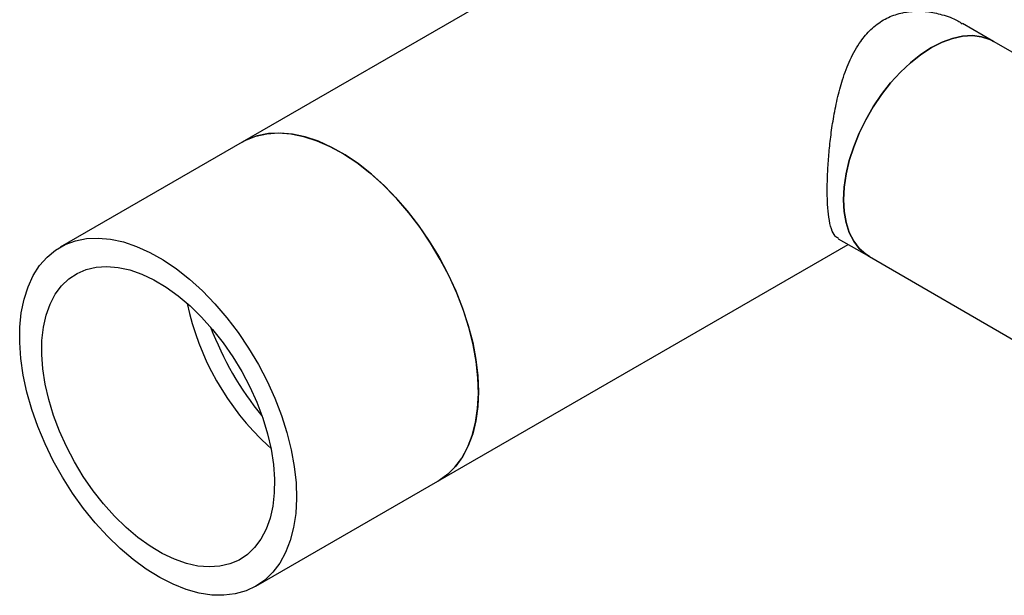
# Model space of a CAD drawing. Extents: x 0.4 to 10.6, y 0.4 to 8.1.
# Drawn here: x 2.5 to 2.7, y 5 to 5.2 of the extents above; entities that cross this region are included whole.
import ezdxf

# ---------------------------------------------------------------- set-up
doc = ezdxf.new("R2010")
doc.units = 0
doc.linetypes.add('SLD-SOLID', pattern=[0])
doc.layers.get('0').update_dxf_attribs({"linetype": 'CONTINUOUS'})

msp = doc.modelspace()

# ---------------------------------------------------------------- linework, layer by layer
at = {"color": 7, "linetype": 'SLD-SOLID'}
for p, q in [((2.688018448876422, 5.253382303233462), (2.535727533513624, 5.165466629132263)), ((2.727378032026555, 5.191158656616826), (2.719438535395073, 5.195742030462325)), ((2.766443759290171, 5.168606492303857), (2.727378032026555, 5.191158656616826)), ((2.535727533513632, 5.165466629132251), (2.48932945075861, 5.138681586093449)), ((2.687748197608776, 5.140846807295674), (2.695687694240255, 5.136263433450177)), ((2.585657858680029, 5.078975397600543), (2.6902910470818, 5.139378851541214)), ((2.695687694240255, 5.136263433450177), (2.734752657723639, 5.11371171005815)), ((2.542313922768782, 5.088058396586915), (2.543047650888664, 5.087404445640669)), ((2.539259775925017, 5.05219035456173), (2.58565785868004, 5.078975397600532))]:
    msp.add_line(p, q, dxfattribs=at)
at = {"color": 7, "linetype": 'SLD-SOLID', "flags": 128}
for points in [[(2.695687694240263, 5.136263433450188), (2.694758532196909, 5.136866772245541), (2.693089569225295, 5.138363262032994), (2.691689551009544, 5.140229379574828), (2.690578892967806, 5.142437912675157), (2.689773790995314, 5.144956655948193), (2.68928598529176, 5.1477488804453), (2.689122589162742, 5.150773869245766), (2.68928598529176, 5.153987511201201), (2.689773790995314, 5.157342944175402), (2.690578892967806, 5.160791238399829), (2.691689551009544, 5.164282109979807), (2.693089569225295, 5.167764654146941), (2.694758532196908, 5.171188087565269), (2.696672102686079, 5.17450248886665), (2.69880237652609, 5.177659526616728), (2.701118289527396, 5.18061316409608), (2.703586070463455, 5.183320330619241), (2.70616973353126, 5.185741549602294), (2.708831603105381, 5.187841514220362), (2.711532863133419, 5.189589602260599), (2.714234123161456, 5.190960322663029), (2.716895992735578, 5.191933687237593), (2.719479655803383, 5.192495502136964), (2.721947436739442, 5.192637574834815), (2.724263349740748, 5.19235783359129), (2.726393623580759, 5.191660357663643), (2.727378032026562, 5.191158656616839)], [(2.727378032026562, 5.191158656616839), (2.726393623580759, 5.191660357663643), (2.724263349740747, 5.19235783359129), (2.721947436739442, 5.192637574834815), (2.719479655803383, 5.192495502136964), (2.716895992735577, 5.191933687237593), (2.714234123161456, 5.190960322663029), (2.711532863133419, 5.189589602260598), (2.708831603105381, 5.18784151422036), (2.70616973353126, 5.185741549602294), (2.703586070463454, 5.183320330619239), (2.701118289527396, 5.180613164096078), (2.69880237652609, 5.177659526616728), (2.696672102686079, 5.174502488866649), (2.694758532196908, 5.171188087565268), (2.693089569225295, 5.167764654146941), (2.691689551009544, 5.164282109979806), (2.690578892967806, 5.160791238399828), (2.689773790995314, 5.157342944175402), (2.689285985291759, 5.153987511201201), (2.689122589162742, 5.150773869245765), (2.68928598529176, 5.147748880445299), (2.689773790995314, 5.144956655948193), (2.690578892967806, 5.142437912675157), (2.691689551009544, 5.140229379574828), (2.693089569225295, 5.138363262032992), (2.694758532196909, 5.136866772245541), (2.695687694240263, 5.136263433450188)], [(2.535727533513622, 5.165466629132267), (2.536646747334807, 5.16595957261764), (2.539254430945061, 5.166994743078567), (2.542062277860812, 5.167611873288796), (2.545044071971941, 5.167805201269828), (2.548171973070231, 5.167572921970394), (2.551416776785896, 5.166917204119731), (2.554748187260907, 5.165844169978735), (2.558135100013259, 5.164363838178068), (2.561545892351135, 5.162490030176899), (2.564948718625467, 5.160240241215665), (2.568311807564172, 5.157635476967724), (2.571603758911963, 5.154700057415044), (2.574793836606074, 5.151461389779084), (2.577852255750596, 5.147949712626947), (2.580750460710022, 5.144197813542034), (2.583461391725524, 5.140240722995206), (2.585959737564631, 5.136115387274722), (2.588222171845385, 5.13186032352869), (2.590227570828488, 5.127515260140843), (2.591957210643959, 5.12312076579732), (2.593394942110867, 5.118717870707774), (2.594527341517882, 5.114347683517361), (2.595343835956847, 5.110051007486396), (2.595836802039179, 5.105867959521304), (2.596001637073391, 5.101837595613874)], [(2.585657858680027, 5.078975397600546), (2.58794452559105, 5.08056298000462), (2.589984163285425, 5.082543789581171), (2.591750314442816, 5.084895054705763), (2.593226488985729, 5.087594822249437), (2.59439890427019, 5.090617885210051), (2.595256613770578, 5.093936018063264), (2.595791609284387, 5.097518240296647), (2.595998895702649, 5.101331105666382), (2.595876537647928, 5.105339014475834), (2.595425677544412, 5.109504545960321), (2.594650524951412, 5.113788807674712), (2.593558317259834, 5.118151798621715), (2.592159252118616, 5.122552782730397), (2.590466392222023, 5.126950669197918), (2.588495543346793, 5.131304396143277), (2.586265106777859, 5.135573313991033), (2.583795907500507, 5.139717565005436), (2.581110999763098, 5.143698455431376), (2.578235451825769, 5.147478816767535), (2.575196111904837, 5.151023352798682), (2.572021357498237, 5.154298969146915), (2.568740830432473, 5.157275082264961), (2.565385160104869, 5.159923904986505), (2.561985677505137, 5.162220705967481), (2.558574122686371, 5.164144040595969), (2.555182348416719, 5.165675951214759), (2.551842022778675, 5.166802134787153), (2.548584333492718, 5.167512076440568), (2.545439696725975, 5.167799147641071), (2.542437473104662, 5.167660668082211), (2.539605693581825, 5.167097930710315), (2.536970797719887, 5.166116189652604), (2.535727533513621, 5.165466629132266)], [(2.50459488839474, 5.061830714672219), (2.501363474099651, 5.064960233974027), (2.49825279436756, 5.068374297014929), (2.495291892777, 5.072041027608182), (2.49250841446835, 5.075926190478182), (2.48992834802861, 5.079993510906013), (2.487575782842967, 5.084205013416722), (2.485472684178697, 5.088521376346089), (2.483638688101376, 5.092902298976426), (2.482090918138238, 5.09730687781351), (2.480843825400403, 5.101693988491485), (2.479909053656754, 5.106022669739995), (2.4792953306192, 5.110252505828523), (2.479008386454386, 5.114344003917176), (2.479050900282665, 5.118258962790694), (2.479422475163876, 5.121960829532905), (2.480119641803469, 5.12541504081145), (2.481135890944373, 5.128589345586305), (2.482461734142171, 5.131454106229061), (2.484084792356155, 5.13398257524146), (2.485989911529089, 5.136151144989595), (2.488159304076563, 5.137939568122017), (2.490572714964872, 5.139331146613801), (2.49320761082681, 5.140312887671511), (2.496039390349647, 5.140875625043407), (2.49904161397096, 5.141014104602269), (2.502186250737703, 5.140727033401765), (2.50544394002366, 5.14001709174835), (2.508784265661705, 5.138890908175956), (2.512176039931356, 5.137358997557167), (2.515587594750123, 5.135435662928677), (2.518987077349855, 5.133138861947701), (2.522342747677459, 5.130490039226158), (2.525623274743222, 5.127513926108114), (2.528798029149822, 5.124238309759879), (2.531837369070754, 5.120693773728732), (2.534712917008083, 5.116913412392573), (2.537397824745492, 5.112932521966633), (2.539867024022844, 5.10878827095223), (2.542097460591779, 5.104519353104474), (2.544068309467008, 5.100165626159115), (2.545761169363601, 5.095767739691594), (2.547160234504819, 5.091366755582911), (2.548252442196397, 5.087003764635909), (2.549027594789397, 5.082719502921518), (2.549478454892912, 5.078553971437031), (2.549600812947634, 5.074546062627578), (2.549393526529371, 5.070733197257843), (2.548858531015564, 5.067150975024461), (2.548000821515175, 5.063832842171248), (2.546828406230713, 5.060809779210634), (2.545352231687801, 5.058110011666959), (2.54358608053041, 5.055758746542368), (2.541546442836034, 5.053777936965816), (2.539252362152276, 5.052186077222619), (2.536725257692372, 5.050998030078294), (2.533988724349775, 5.050224888008928), (2.531068312398985, 5.04987386963371), (2.527991288939524, 5.049948252316633), (2.524786383310376, 5.050447341566627), (2.521483518851884, 5.051366477521837), (2.518113533519589, 5.052697078457498), (2.514707891958547, 5.054426720911184), (2.511298391726411, 5.056539255677333), (2.507916866408211, 5.059014958588022), (2.50459488839474, 5.061830714672219)], [(2.506137157407347, 5.067173994480761), (2.503197313799698, 5.070036400321992), (2.50037905452809, 5.073177089167405), (2.497713257030863, 5.07656165097278), (2.495229128343251, 5.080153003770711), (2.492953885098992, 5.083911799948407), (2.490912455339196, 5.087796857348364), (2.489127205395508, 5.091765610468709), (2.487617694839898, 5.09577457681974), (2.486400462185899, 5.099779833327186), (2.485488843689191, 5.103737497562596), (2.484892827232791, 5.107604208528413), (2.484618942897721, 5.111337601730135), (2.484670191418069, 5.114896773330579), (2.485046011304323, 5.11824272830089), (2.485742284995163, 5.121338807658223), (2.486751383970328, 5.124151090109244), (2.488062252330278, 5.126648763698914), (2.489660527926944, 5.12880446339271), (2.49152869971843, 5.130594570893678), (2.493646299623646, 5.131999473409435), (2.495990126774897, 5.133003778534023), (2.498534501711434, 5.13359648289033), (2.50125154772901, 5.133771092685401), (2.504111496302875, 5.133525694857778), (2.507083013237974, 5.132862978037417), (2.510133541972935, 5.131790203088481), (2.513229660276573, 5.130319123557806), (2.516337446428849, 5.12846585690057), (2.519422850874334, 5.126250707894094), (2.522452069276259, 5.12369794617444), (2.52539191288391, 5.12083554033321), (2.528210172155517, 5.117694851487796), (2.530875969652744, 5.114310289682422), (2.533360098340356, 5.11071893688449), (2.535635341584614, 5.106960140706795), (2.53767677134441, 5.103075083306837), (2.539462021288099, 5.099106330186492), (2.540971531843708, 5.095097363835461), (2.542188764497708, 5.091092107328016), (2.543100382994417, 5.087134443092605), (2.543696399450817, 5.083267732126788), (2.543970283785886, 5.079534338925066), (2.543919035265537, 5.075975167324621), (2.543543215379283, 5.072629212354311), (2.542846941688444, 5.069533132996979), (2.541837842713279, 5.066720850545957), (2.540526974353329, 5.064223176956287), (2.538928698756663, 5.062067477262492), (2.537060526965178, 5.060277369761523), (2.53494292705996, 5.058872467245767), (2.53259909990871, 5.057868162121179), (2.530054724972173, 5.057275457764871), (2.527337678954597, 5.0571008479698), (2.524477730380731, 5.057346245797423), (2.521506213445633, 5.058008962617785), (2.518455684710672, 5.059081737566721), (2.515359566407033, 5.060552817097395), (2.512251780254758, 5.062406083754631), (2.509166375809273, 5.064621232761107), (2.506137157407347, 5.067173994480761)], [(2.596001637073391, 5.101837595613874), (2.595836802039179, 5.097997546185987), (2.595343835956847, 5.094383664744506), (2.59452734151788, 5.091029693126743), (2.593394942110866, 5.087966946462016), (2.591957210643958, 5.08522402079072), (2.590227570828487, 5.082826526070807), (2.588222171845384, 5.080796847064509), (2.585959737564628, 5.079153934337838), (2.585657858680027, 5.078975397600546)]]:
    msp.add_lwpolyline(points, dxfattribs=at)
at = {"color": 7, "linetype": 'SLD-SOLID'}
for centre, radius, start, end in [((2.58899954182005, 5.138541693370736), 0.06876125566308017, 191.9093141039149, 227.2381665523089), ((2.603049869805882, 5.146673289267313), 0.08051503016549415, 200.6410524042873, 219.3535710630048)]:
    msp.add_arc(centre, radius, start, end, dxfattribs=at)
msp.add_open_spline([(2.687793415724098, 5.140922103551087), (2.687505565235648, 5.141091228891925), (2.686759030201651, 5.141529852403568), (2.685950945845021, 5.14323615797484), (2.685322402121591, 5.145977068045374), (2.684992301393643, 5.149582850255281), (2.684913613975936, 5.153558073396166), (2.685039457402221, 5.157878993979023), (2.685332519866439, 5.162239665049428), (2.685809935376194, 5.16680601010702), (2.68650202565412, 5.171573964170135), (2.68747224252258, 5.176508805583509), (2.688842921948734, 5.181619550103113), (2.690733825323709, 5.18664493883637), (2.693155389340393, 5.190967267867577), (2.696048152036863, 5.19436000873092), (2.699198259695227, 5.19673385637492), (2.7027844990396, 5.198278981598786), (2.706555391384101, 5.198957144058745), (2.710439885121114, 5.198870643916568), (2.71436148340685, 5.198028487473079), (2.717424880931677, 5.196950148071178), (2.719008684998875, 5.195917513157626), (2.71939331727975, 5.19566673420691)], degree=3, knots=[0, 0, 0, 0, 0.03604261202137241, 0.09347586219368262, 0.1529572809019739, 0.2042725697206166, 0.2575909754080034, 0.302003494252039, 0.3477114432925303, 0.3923167960170066, 0.4379515696396694, 0.4882426357021836, 0.5396690643975695, 0.596535860526706, 0.6552347490629746, 0.7014252093647662, 0.7492225841969068, 0.7943420062746835, 0.8410501903382048, 0.886108671170041, 0.9321909703973397, 0.98353234326126, 1, 1, 1, 1], dxfattribs=at)

doc.saveas('drawing.dxf')
